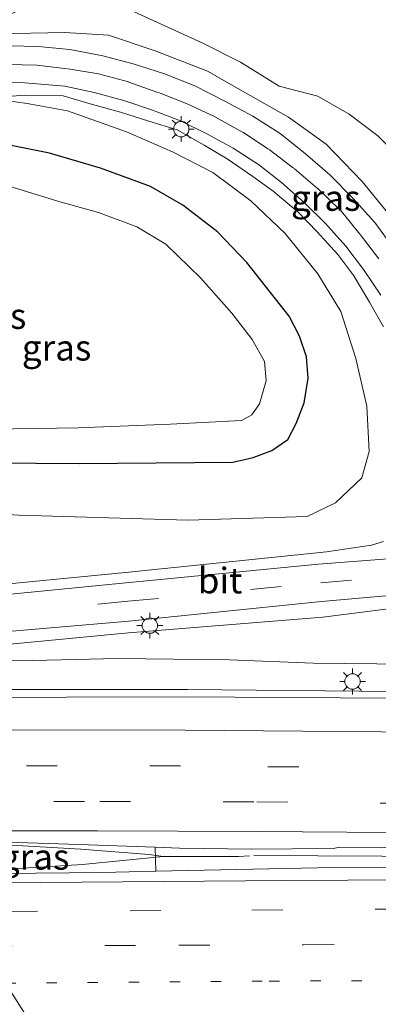
# Model space of a CAD drawing. Units: metres. Extents: x 100000 to 110010, y 443747 to 450001.
# Drawn here: x 102139 to 102174, y 448202 to 448298 of the extents above; entities that cross this region are included whole.
import ezdxf
from ezdxf.enums import TextEntityAlignment as Align

# ---------------------------------------------------------------- set-up
doc = ezdxf.new("R2010")
doc.units = ezdxf.units.M
doc.linetypes.add('VW-1-3_STREEP', pattern=[4, 1, -3])
doc.linetypes.add('VW-3-9_STREEP', pattern=[12, 3, -9])
doc.layers.get('0').update_dxf_attribs({"lineweight": 25})
for name, color, linetype, lineweight in [('B-ME-BV-GELEIDECONSTRUCTIE-BARRIER-L-B1', 213, 'BV-STEPBARRIER', 18), ('B-ME-BV-GELEIDECONSTRUCTIE-GELEIDERAIL-L-B1', 213, 'BV-GELEIDERAIL', 18), ('B-ME-GW-KRUINLIJN-L-B1', 93, 'Continuous', 18), ('B-ME-GW-TEENLIJN-L-B1', 93, 'Continuous', 18), ('B-ME-IE-GRASLAND-GV-B6', 93, 'Continuous', 18), ('B-ME-IE-MEUBILAIR_WEGMEUBILAIR-LICHTMAST-S-B1', 8, 'Continuous', 18), ('B-ME-OG-WATER-GV-B6', 153, 'Continuous', 18), ('B-ME-VH-VERH_SOORT-BITUMEN-GV-B6', 8, 'IE-TERREINAFSCHEIDING-NATUURLIJK-HOUTWAL', 18), ('B-ME-VW-MARKERING-13STREEP-045-L-B1', 255, 'VW-1-3_STREEP', 18), ('B-ME-VW-MARKERING-39STREEP-015-L-B1', 255, 'VW-3-9_STREEP', 18), ('B-ME-VW-MARKERING-STREEP-015-L-B1', 7, 'Continuous', 18)]:
    doc.layers.add(name, color=color, linetype=linetype, lineweight=lineweight)
doc.layers.add('B-ME-GW-INSTEEKWATERGANG-L-B1', color=10, linetype='Continuous')
doc.styles.add('NLCS-ISO', font='NLCS-ISO.TTF')
doc.linetypes.add('BV-GELEIDERAIL', pattern='A,10,-3,[108,NLCS.SHX,S=1,R=0,X=0,Y=0],-3', length=16)
doc.linetypes.add('BV-STEPBARRIER', pattern='A,1,-1,[16,NLCS.SHX,S=1,R=0,X=-1,Y=0],1', length=3)
doc.linetypes.add('IE-TERREINAFSCHEIDING-NATUURLIJK-HOUTWAL', pattern='A,7,-1.5,[67,NLCS.SHX,S=0.75,R=45,X=0,Y=0],-1.5,7,-1.5,[70,NLCS.SHX,S=0.75,R=0,X=0,Y=0],-1.5', length=20)

# ---------------------------------------------------------------- blocks, each defined once
blk = doc.blocks.new('lantaarnpaal')
for p, q in [((0, 0.75), (0, 1.25)), ((-0.75, 0), (-1.25, 0)), ((-0.884, 0.884), (-0.53, 0.53)), ((0.53, 0.53), (0.884, 0.884)), ((0.75, 0), (1.25, 0)), ((-0.53, -0.53), (-0.884, -0.884)), ((0, -0.75), (0, -1.25)), ((0.53, -0.53), (0.884, -0.884))]:
    blk.add_line(p, q)
blk.add_circle((0, 0), 0.75)

msp = doc.modelspace()

# ---------------------------------------------------------------- linework, layer by layer
at = {"layer": 'B-ME-BV-GELEIDECONSTRUCTIE-BARRIER-L-B1'}
msp.add_polyline3d([(102161.528, 448216.945, 0.718), (102173.993, 448216.9, 0.748), (102176.633, 448216.873, 0.718), (102193.593, 448216.834, 0.631), (102217.697, 448216.767, 0.457), (102241.114, 448216.584, 0.217), (102262.728, 448216.353, -0.051), (102286.366, 448216.198, -0.4), (102307.91, 448216.099, -0.788), (102330.251, 448216.196, -1.11), (102354.092, 448216.334, -1.546), (102375.835, 448216.577, -1.907), (102389.338, 448216.694, -2.101)], dxfattribs=at)
at = {"layer": 'B-ME-BV-GELEIDECONSTRUCTIE-GELEIDERAIL-L-B1'}
for points in [[(102389.338, 448231.809, -2.559), (102360.447, 448231.5, -2.094), (102337.749, 448231.194, -1.732), (102313.758, 448231.221, -1.32), (102291.092, 448231.279, -0.923), (102265.713, 448231.459, -0.575), (102244.41, 448231.802, -0.333), (102223.111, 448232.288, -0.117), (102203.097, 448232.581, 0.045), (102175.111, 448232.888, 0.227), (102155.068, 448233.073, 0.304), (102131.833, 448233.1, 0.408), (102119.271, 448232.95, 0.405)], [(102128.571, 448218.234, 0.758), (102129.451, 448218.244, 0.757), (102133.433, 448218.141, 0.731), (102137.372, 448218.005, 0.705), (102144.702, 448217.568, 0.66), (102151.34, 448217.06, 0.625), (102152.716, 448216.847, 0.628), (102160.034, 448216.854, 0.547), (102161.121, 448216.909, 0.73)], [(102130.298, 448215.544, 0.757), (102137.978, 448215.648, 0.705), (102144.848, 448216.074, 0.66), (102152.716, 448216.847, 0.628)]]:
    msp.add_polyline3d(points, dxfattribs=at)
at = {"layer": 'B-ME-GW-INSTEEKWATERGANG-L-B1'}
for points in [[(102159.486, 448255.189, -4.71), (102161.479, 448255.618, -4.767), (102163.29, 448256.296, -4.809), (102164.841, 448257.385, -4.824), (102165.662, 448258.92, -4.819), (102166.415, 448260.939, -4.819), (102166.825, 448263.323, -4.817), (102166.639, 448265.396, -4.865), (102165.971, 448267.408, -4.835), (102164.953, 448269.369, -4.823), (102160.849, 448274.585, -4.82), (102157.986, 448277.546, -4.821), (102154.618, 448280.159, -4.822), (102151.486, 448281.952, -4.876), (102146.617, 448283.735, -4.809), (102141.63, 448285.206, -4.821), (102137.108, 448286.1, -4.841)], [(102131.83, 448255.134, -4.875), (102144.545, 448255.044, -4.756), (102159.486, 448255.189, -4.71)]]:
    msp.add_polyline3d(points, dxfattribs=at)
at = {"layer": 'B-ME-GW-KRUINLIJN-L-B1'}
for points in [[(102175.54, 448278.221, -3.499), (102172.055, 448282.437, -3.626), (102168.58, 448286.08, -3.689), (102164.895, 448288.686, -3.8), (102160.722, 448291.064, -3.88), (102157.028, 448293.156, -3.975), (102151.94, 448295.131, -4.062), (102147.391, 448296.674, -4.246), (102143.127, 448296.913, -4.352), (102138.16, 448296.83, -4.42), (102134.017, 448297.052, -4.637)], [(102135.672, 448290.547, -4.656), (102139.175, 448290.854, -4.529), (102142.981, 448290.775, -4.477), (102145.818, 448289.931, -4.393), (102148.566, 448289.176, -4.312), (102151.317, 448288.305, -4.219), (102154.053, 448287.467, -4.111), (102156.684, 448285.965, -4.068), (102158.947, 448284.644, -4.008), (102161.428, 448282.95, -3.939), (102163.425, 448281.513, -3.892), (102165.83, 448279.479, -3.835), (102167.705, 448277.556, -3.775), (102169.691, 448275.358, -3.69), (102171.274, 448273.289, -3.648), (102172.798, 448270.711, -3.588), (102174.16, 448268.325, -3.507)], [(102174.136, 448247.47, -2.843), (102172.991, 448247.112, -2.767), (102168.584, 448246.461, -2.612), (102149.373, 448244.503, -1.831), (102133.973, 448242.999, -1.211), (102127.661, 448242.558, -0.94), (102118.031, 448242.251, -0.647), (102116.098, 448241.75, -0.457)], [(102122.473, 448235.99, -0.49), (102125.221, 448235.701, -0.499), (102129.072, 448235.923, -0.493), (102138.633, 448235.884, -0.564), (102148.294, 448236.114, -0.707), (102159.164, 448235.984, -0.699), (102167.313, 448235.633, -0.656), (102176.572, 448235.547, -0.665), (102189.859, 448235.683, -0.836), (102199.899, 448235.685, -0.867), (102210.619, 448235.576, -0.922), (102220.714, 448235.406, -0.955), (102233.008, 448235.187, -1.211), (102251.029, 448234.61, -1.368), (102268.931, 448234.583, -1.644), (102284.411, 448234.09, -1.775), (102303.854, 448233.712, -2.317), (102333.767, 448233.168, -2.718)]]:
    msp.add_polyline3d(points, dxfattribs=at)
at = {"layer": 'B-ME-GW-TEENLIJN-L-B1'}
for points in [[(102178.246, 448282.306, -5.062), (102173.601, 448286.884, -5.041), (102170.803, 448288.994, -5.013), (102167.755, 448290.74, -5.017), (102163.993, 448291.717, -4.947), (102160.225, 448294.054, -4.849), (102156.563, 448295.889, -4.819), (102148.401, 448299.61, -4.764), (102143.12, 448300.392, -4.731), (102138.422, 448298.959, -4.633), (102134.017, 448297.052, -4.637)], [(102106.546, 448251.745, -5.156), (102107.977, 448252.271, -5.16), (102112.122, 448252.351, -5.219), (102119.361, 448252.233, -5.253), (102122.294, 448251.998, -5.2), (102130.368, 448250.549, -4.806), (102138.675, 448250.039, -4.592), (102155.111, 448249.552, -4.537), (102166.702, 448249.893, -4.478), (102169.486, 448251.218, -4.479), (102172.03, 448253.646, -4.479), (102172.747, 448256.204, -4.496), (102172.514, 448260.606, -4.583), (102171.445, 448265.258, -4.71), (102169.987, 448269.808, -4.697), (102167.763, 448273.466, -4.796), (102164.583, 448277.397, -4.84), (102161.239, 448280.561, -4.921), (102157.526, 448283.332, -4.849), (102153.598, 448285.327, -4.819), (102149.147, 448287.28, -4.856), (102143.39, 448289.319, -4.852), (102139.472, 448290.039, -4.769), (102135.672, 448290.547, -4.656)], [(102122.427, 448236.049, -0.492), (102127.628, 448237.014, -0.792), (102134.74, 448237.185, -1.075), (102149.331, 448238.577, -1.717), (102168.245, 448240.12, -2.359), (102177.941, 448241.347, -2.669), (102189.534, 448241.755, -2.861), (102202.713, 448241.66, -3.14), (102220.94, 448241.186, -3.809), (102234.494, 448241.076, -4.217), (102237.916, 448241.113, -4.315), (102258.723, 448239.628, -4.52), (102280.306, 448238.831, -4.631), (102301.057, 448238.265, -4.714), (102315.898, 448237.926, -4.66), (102340.154, 448237.512, -4.703), (102365.377, 448237.028, -4.734), (102388.518, 448236.377, -4.712), (102389.316, 448236.366, -4.711)]]:
    msp.add_polyline3d(points, dxfattribs=at)
at = {"layer": 'B-ME-IE-GRASLAND-GV-B6'}
for points in [[(102175.54, 448278.221, -3.499), (102172.055, 448282.437, -3.626), (102168.58, 448286.08, -3.689), (102164.895, 448288.686, -3.8), (102160.722, 448291.064, -3.88), (102157.028, 448293.156, -3.975), (102151.94, 448295.131, -4.062), (102147.391, 448296.674, -4.246), (102143.127, 448296.913, -4.352), (102138.16, 448296.83, -4.42), (102134.017, 448297.052, -4.637), (102138.422, 448298.959, -4.633), (102143.12, 448300.392, -4.731), (102148.401, 448299.61, -4.764), (102156.563, 448295.889, -4.819), (102160.225, 448294.054, -4.849), (102163.993, 448291.717, -4.947), (102167.755, 448290.74, -5.017), (102170.803, 448288.994, -5.013), (102173.601, 448286.884, -5.041), (102178.246, 448282.306, -5.062)], [(102178.246, 448282.306, -5.062), (102173.601, 448286.884, -5.041), (102170.803, 448288.994, -5.013), (102167.755, 448290.74, -5.017), (102163.993, 448291.717, -4.947), (102160.225, 448294.054, -4.849), (102156.563, 448295.889, -4.819), (102148.401, 448299.61, -4.764), (102143.12, 448300.392, -4.731), (102138.422, 448298.959, -4.633), (102134.017, 448297.052, -4.637)], [(102134.017, 448297.052, -4.637), (102138.16, 448296.83, -4.42), (102143.127, 448296.913, -4.352), (102147.391, 448296.674, -4.246), (102151.94, 448295.131, -4.062), (102157.028, 448293.156, -3.975), (102160.722, 448291.064, -3.88), (102164.895, 448288.686, -3.8), (102168.58, 448286.08, -3.689), (102172.055, 448282.437, -3.626), (102175.54, 448278.221, -3.499)], [(102175.16, 448275.947, -3.491), (102173.314, 448278.471, -3.561), (102171.171, 448280.84, -3.63), (102168.926, 448283.105, -3.696), (102166.562, 448285.132, -3.753), (102164.079, 448287.098, -3.816), (102161.415, 448288.811, -3.889), (102158.768, 448290.218, -3.967), (102155.799, 448291.734, -4.031), (102152.833, 448292.901, -4.094), (102149.8, 448293.875, -4.171), (102146.829, 448294.648, -4.226), (102143.626, 448295.262, -4.305), (102140.527, 448295.581, -4.365), (102137.775, 448295.623, -4.412)], [(102137.274, 448292.078, -4.521), (102139.235, 448292.023, -4.483), (102143.143, 448291.715, -4.4), (102145.988, 448291.107, -4.332), (102148.87, 448290.322, -4.269), (102151.655, 448289.384, -4.21), (102154.389, 448288.347, -4.143), (102157.011, 448287.059, -4.072), (102159.501, 448285.692, -4), (102161.978, 448284.11, -3.923), (102164.231, 448282.344, -3.858), (102166.463, 448280.383, -3.805), (102168.504, 448278.374, -3.755), (102170.495, 448276.169, -3.692), (102172.197, 448273.902, -3.628), (102173.89, 448271.405, -3.545)], [(102174.16, 448268.325, -3.507), (102172.798, 448270.711, -3.588), (102171.274, 448273.289, -3.648), (102169.691, 448275.358, -3.69), (102167.705, 448277.556, -3.775), (102165.83, 448279.479, -3.835), (102163.425, 448281.513, -3.892), (102161.428, 448282.95, -3.939), (102158.947, 448284.644, -4.008), (102156.684, 448285.965, -4.068), (102154.053, 448287.467, -4.111), (102151.317, 448288.305, -4.219), (102148.566, 448289.176, -4.312), (102145.818, 448289.931, -4.393), (102142.981, 448290.775, -4.477), (102139.175, 448290.854, -4.529), (102135.672, 448290.547, -4.656), (102139.472, 448290.039, -4.769), (102143.39, 448289.319, -4.852), (102149.147, 448287.28, -4.856), (102153.598, 448285.327, -4.819), (102157.526, 448283.332, -4.849), (102161.239, 448280.561, -4.921), (102164.583, 448277.397, -4.84), (102167.763, 448273.466, -4.796), (102169.987, 448269.808, -4.697), (102171.445, 448265.258, -4.71), (102172.514, 448260.606, -4.583), (102172.747, 448256.204, -4.496), (102172.03, 448253.646, -4.479), (102169.486, 448251.218, -4.479), (102166.702, 448249.893, -4.478), (102155.111, 448249.552, -4.537), (102138.675, 448250.039, -4.592)], [(102138.675, 448250.039, -4.592), (102155.111, 448249.552, -4.537), (102166.702, 448249.893, -4.478), (102169.486, 448251.218, -4.479), (102172.03, 448253.646, -4.479), (102172.747, 448256.204, -4.496), (102172.514, 448260.606, -4.583), (102171.445, 448265.258, -4.71), (102169.987, 448269.808, -4.697), (102167.763, 448273.466, -4.796), (102164.583, 448277.397, -4.84), (102161.239, 448280.561, -4.921), (102157.526, 448283.332, -4.849), (102153.598, 448285.327, -4.819), (102149.147, 448287.28, -4.856), (102143.39, 448289.319, -4.852), (102139.472, 448290.039, -4.769), (102135.672, 448290.547, -4.656), (102139.175, 448290.854, -4.529), (102142.981, 448290.775, -4.477), (102145.818, 448289.931, -4.393), (102148.566, 448289.176, -4.312), (102151.317, 448288.305, -4.219), (102154.053, 448287.467, -4.111), (102156.684, 448285.965, -4.068), (102158.947, 448284.644, -4.008), (102161.428, 448282.95, -3.939), (102163.425, 448281.513, -3.892), (102165.83, 448279.479, -3.835), (102167.705, 448277.556, -3.775), (102169.691, 448275.358, -3.69), (102171.274, 448273.289, -3.648), (102172.798, 448270.711, -3.588), (102174.16, 448268.325, -3.507)], [(102137.108, 448286.1, -4.841), (102141.63, 448285.206, -4.821), (102146.617, 448283.735, -4.809), (102151.486, 448281.952, -4.876), (102154.618, 448280.159, -4.822), (102157.986, 448277.546, -4.821), (102160.849, 448274.585, -4.82), (102164.953, 448269.369, -4.823), (102165.971, 448267.408, -4.835), (102166.639, 448265.396, -4.865), (102166.825, 448263.323, -4.817), (102166.415, 448260.939, -4.819), (102165.662, 448258.92, -4.819), (102164.841, 448257.385, -4.824), (102163.29, 448256.296, -4.809), (102161.479, 448255.618, -4.767), (102159.486, 448255.189, -4.71)], [(102159.486, 448255.189, -4.71), (102161.479, 448255.618, -4.767), (102163.29, 448256.296, -4.809), (102164.841, 448257.385, -4.824), (102165.662, 448258.92, -4.819), (102166.415, 448260.939, -4.819), (102166.825, 448263.323, -4.817), (102166.639, 448265.396, -4.865), (102165.971, 448267.408, -4.835), (102164.953, 448269.369, -4.823), (102160.849, 448274.585, -4.82), (102157.986, 448277.546, -4.821), (102154.618, 448280.159, -4.822), (102151.486, 448281.952, -4.876), (102146.617, 448283.735, -4.809), (102141.63, 448285.206, -4.821), (102137.108, 448286.1, -4.841)], [(102146.412, 448279.433, -6.83), (102142.786, 448280.442, -6.83), (102137.4, 448282.101, -6.83)], [(102133.875, 448258.347, -6.83), (102144.445, 448258.518, -6.83), (102153.426, 448258.862, -6.83), (102160.338, 448259.23, -6.83), (102161.322, 448259.79, -6.83), (102162.083, 448260.861, -6.83), (102162.72, 448263.082, -6.83), (102162.576, 448264.951, -6.83), (102161.378, 448267.109, -6.83), (102159.376, 448269.64, -6.83), (102158.107, 448271.065, -6.83), (102156.368, 448273.053, -6.83), (102152.965, 448276.36, -6.83), (102150.137, 448278.038, -6.83), (102146.412, 448279.433, -6.83)], [(102159.486, 448255.189, -4.71), (102144.545, 448255.044, -4.756), (102131.83, 448255.134, -4.875)], [(102131.83, 448255.134, -4.875), (102144.545, 448255.044, -4.756), (102159.486, 448255.189, -4.71)], [(102116.08, 448240.951, -0.513), (102116.093, 448241.506, -0.474), (102116.098, 448241.75, -0.457), (102118.031, 448242.251, -0.647), (102127.661, 448242.558, -0.94), (102133.973, 448242.999, -1.211), (102149.373, 448244.503, -1.831), (102168.584, 448246.461, -2.612), (102172.991, 448247.112, -2.767), (102174.136, 448247.47, -2.843)], [(102174.136, 448247.47, -2.843), (102172.991, 448247.112, -2.767), (102168.584, 448246.461, -2.612), (102149.373, 448244.503, -1.831), (102133.973, 448242.999, -1.211), (102127.661, 448242.558, -0.94), (102118.031, 448242.251, -0.647), (102116.098, 448241.75, -0.457)], [(102177.505, 448246.002, -2.807), (102167.812, 448245.263, -2.561), (102149.077, 448243.454, -1.801), (102134.209, 448242.001, -1.208), (102127.291, 448241.41, -0.912), (102116.171, 448240.885, -0.518), (102116.116, 448240.885, -0.518), (102116.08, 448240.951, -0.513)], [(102177.941, 448241.347, -2.669), (102168.245, 448240.12, -2.359), (102149.331, 448238.577, -1.717), (102134.74, 448237.185, -1.075), (102127.628, 448237.014, -0.792), (102122.427, 448236.049, -0.492), (102117.615, 448235.957, -0.412), (102116.691, 448237.414, -0.372), (102127.536, 448237.831, -0.852), (102134.547, 448238.449, -1.153), (102149.364, 448239.742, -1.737), (102168.109, 448241.651, -2.443), (102178.035, 448242.518, -2.698)], [(102176.572, 448235.547, -0.665), (102167.313, 448235.633, -0.656), (102159.164, 448235.984, -0.699), (102148.294, 448236.114, -0.707), (102138.633, 448235.884, -0.564), (102129.072, 448235.923, -0.493), (102125.221, 448235.701, -0.499), (102122.473, 448235.99, -0.49), (102122.427, 448236.049, -0.492), (102127.628, 448237.014, -0.792), (102134.74, 448237.185, -1.075), (102149.331, 448238.577, -1.717), (102168.245, 448240.12, -2.359), (102177.941, 448241.347, -2.669)], [(102265.631, 448230.698, -1.276), (102245.174, 448231.064, -1.036), (102223.158, 448231.477, -0.825), (102202.501, 448231.861, -0.657), (102175.048, 448232.243, -0.5), (102154.599, 448232.367, -0.388), (102131.967, 448232.323, -0.306), (102125.399, 448232.261, -0.301), (102124.9, 448232.898, -0.375), (102122.473, 448235.99, -0.49), (102125.221, 448235.701, -0.499), (102129.072, 448235.923, -0.493), (102138.633, 448235.884, -0.564), (102148.294, 448236.114, -0.707), (102159.164, 448235.984, -0.699), (102167.313, 448235.633, -0.656), (102176.572, 448235.547, -0.665), (102189.859, 448235.683, -0.836), (102199.899, 448235.685, -0.867), (102210.619, 448235.576, -0.922), (102220.714, 448235.406, -0.955), (102233.008, 448235.187, -1.211), (102251.029, 448234.61, -1.368), (102268.931, 448234.583, -1.644)], [(102151.932, 448217.752, -0.04), (102151.987, 448215.423, -0.054), (102146.806, 448215.313, -0.033), (102130.546, 448215.157, 0.011), (102130.269, 448215.588, 0.09), (102130.992, 448215.595, 0.089), (102129.28, 448218.218, 0.084), (102128.584, 448218.214, 0.085), (102128.406, 448218.492, 0.009), (102129.593, 448218.498, 0.005), (102144.501, 448218.04, -0.014), (102151.932, 448217.752, -0.04)]]:
    msp.add_polyline3d(points, dxfattribs=at)
at = {"layer": 'B-ME-OG-WATER-GV-B6'}
for points in [[(102137.4, 448282.101, -6.83), (102142.786, 448280.442, -6.83), (102146.412, 448279.433, -6.83)], [(102146.412, 448279.433, -6.83), (102150.137, 448278.038, -6.83), (102152.965, 448276.36, -6.83), (102156.368, 448273.053, -6.83), (102158.107, 448271.065, -6.83), (102159.376, 448269.64, -6.83), (102161.378, 448267.109, -6.83), (102162.576, 448264.951, -6.83), (102162.72, 448263.082, -6.83), (102162.083, 448260.861, -6.83), (102161.322, 448259.79, -6.83), (102160.338, 448259.23, -6.83), (102153.426, 448258.862, -6.83), (102144.445, 448258.518, -6.83), (102133.875, 448258.347, -6.83)]]:
    msp.add_polyline3d(points, dxfattribs=at)
at = {"layer": 'B-ME-VH-VERH_SOORT-BITUMEN-GV-B6'}
for points in [[(102137.775, 448295.623, -4.412), (102140.527, 448295.581, -4.365), (102143.626, 448295.262, -4.305), (102146.829, 448294.648, -4.226), (102149.8, 448293.875, -4.171), (102152.833, 448292.901, -4.094), (102155.799, 448291.734, -4.031), (102158.768, 448290.218, -3.967), (102161.415, 448288.811, -3.889), (102164.079, 448287.098, -3.816), (102166.562, 448285.132, -3.753), (102168.926, 448283.105, -3.696), (102171.171, 448280.84, -3.63), (102173.314, 448278.471, -3.561), (102175.16, 448275.947, -3.491)], [(102173.89, 448271.405, -3.545), (102172.197, 448273.902, -3.628), (102170.495, 448276.169, -3.692), (102168.504, 448278.374, -3.755), (102166.463, 448280.383, -3.805), (102164.231, 448282.344, -3.858), (102161.978, 448284.11, -3.923), (102159.501, 448285.692, -4), (102157.011, 448287.059, -4.072), (102154.389, 448288.347, -4.143), (102151.655, 448289.384, -4.21), (102148.87, 448290.322, -4.269), (102145.988, 448291.107, -4.332), (102143.143, 448291.715, -4.4), (102139.235, 448292.023, -4.483), (102137.274, 448292.078, -4.521)], [(102116.691, 448237.414, -0.372), (102116.263, 448237.41, -0.372), (102115.139, 448239.162, -0.468), (102114.01, 448240.921, -0.505), (102116.08, 448240.951, -0.513), (102116.116, 448240.885, -0.518), (102116.171, 448240.885, -0.518), (102127.291, 448241.41, -0.912), (102134.209, 448242.001, -1.208), (102149.077, 448243.454, -1.801), (102167.812, 448245.263, -2.561), (102177.505, 448246.002, -2.807)], [(102270.891, 448240.163, -4.661), (102255.195, 448240.981, -4.571), (102234.603, 448242.138, -4.238), (102220.9, 448242.556, -3.846), (102202.224, 448242.836, -3.17), (102189.421, 448242.839, -2.85), (102178.035, 448242.518, -2.698), (102168.109, 448241.651, -2.443), (102149.364, 448239.742, -1.737), (102134.547, 448238.449, -1.153), (102127.536, 448237.831, -0.852), (102116.691, 448237.414, -0.372)], [(102174.257, 448217.74, -0.146), (102169.891, 448217.771, -0.123), (102169.262, 448217.634, -0.122), (102161.306, 448217.563, -0.075), (102154.285, 448217.661, -0.048), (102151.932, 448217.752, -0.04), (102144.501, 448218.04, -0.014), (102129.593, 448218.498, 0.005), (102128.406, 448218.492, 0.009), (102127.857, 448219.347, -0.007), (102126.024, 448222.203, -0.076), (102123.826, 448225.626, -0.163), (102121.599, 448229.097, -0.245), (102119.603, 448232.207, -0.297), (102125.399, 448232.261, -0.301), (102131.967, 448232.323, -0.306), (102154.599, 448232.367, -0.388), (102175.048, 448232.243, -0.5)], [(102271.325, 448215.388, -1.062), (102246.676, 448215.406, -0.741), (102213.662, 448215.621, -0.417), (102203.04, 448215.66, -0.347), (102182.762, 448215.734, -0.212), (102169.294, 448215.792, -0.124), (102151.987, 448215.423, -0.054), (102151.932, 448217.752, -0.04), (102154.285, 448217.661, -0.048), (102161.306, 448217.563, -0.075), (102169.262, 448217.634, -0.122), (102169.891, 448217.771, -0.123), (102174.257, 448217.74, -0.146), (102176.531, 448217.673, -0.177), (102193.825, 448217.773, -0.274), (102217.711, 448217.665, -0.436), (102241.259, 448217.449, -0.667), (102262.399, 448217.322, -0.923)], [(102139.811, 448200.722, -0.388), (102137.356, 448204.546, -0.277), (102135.024, 448208.179, -0.178), (102132.895, 448211.496, -0.083), (102131.095, 448214.301, -0.014), (102130.546, 448215.157, 0.011), (102146.806, 448215.313, -0.033), (102151.987, 448215.423, -0.054), (102169.294, 448215.792, -0.124), (102182.762, 448215.734, -0.212), (102203.04, 448215.66, -0.347), (102213.662, 448215.621, -0.417), (102246.676, 448215.406, -0.741), (102271.325, 448215.388, -1.062)]]:
    msp.add_polyline3d(points, dxfattribs=at)
at = {"layer": 'B-ME-VW-MARKERING-13STREEP-045-L-B1'}
msp.add_polyline3d([(102137.356, 448204.546, -0.277), (102163.034, 448204.752, -0.335), (102187.788, 448204.84, -0.469), (102202.749, 448204.907, -0.584), (102211.918, 448204.948, -0.654), (102236.434, 448205.075, -0.868), (102260.59, 448205.049, -1.187), (102285.184, 448205.057, -1.551), (102310.111, 448205.026, -1.965), (102334.781, 448205.129, -2.346), (102359.652, 448205.262, -2.83), (102375.835, 448205.448, -3.081)], dxfattribs=at)
at = {"layer": 'B-ME-VW-MARKERING-39STREEP-015-L-B1'}
for points in [[(102137.546, 448293.812, -4.462), (102140.416, 448293.749, -4.413), (102143.454, 448293.392, -4.347), (102146.428, 448292.897, -4.277), (102149.361, 448292.115, -4.213), (102152.246, 448291.085, -4.149), (102155.055, 448289.993, -4.086), (102157.804, 448288.716, -4.015), (102160.453, 448287.239, -3.938), (102163.017, 448285.573, -3.87), (102165.441, 448283.719, -3.802), (102167.74, 448281.772, -3.739), (102169.951, 448279.658, -3.681), (102171.872, 448277.313, -3.626), (102173.704, 448274.895, -3.552)], [(102115.139, 448239.162, -0.468), (102115.518, 448239.154, -0.471), (102127.5, 448239.702, -0.891), (102134.422, 448240.154, -1.182), (102149.271, 448241.657, -1.769), (102168.033, 448243.452, -2.503), (102177.803, 448244.339, -2.755), (102189.665, 448244.67, -2.886), (102201.92, 448244.646, -3.219), (102221.006, 448244.341, -3.897), (102234.853, 448243.953, -4.275), (102255.043, 448242.791, -4.599), (102270.953, 448241.893, -4.701), (102286.305, 448241.212, -4.747), (102310.661, 448240.715, -4.822), (102334.595, 448240.189, -4.788), (102358.462, 448239.673, -4.764), (102382.015, 448239.157, -4.787), (102389.297, 448239.037, -4.782)], [(102202.88, 448225.141, -0.511), (102177.903, 448225.452, -0.351), (102154.401, 448225.66, -0.243), (102131.728, 448225.665, -0.175), (102123.826, 448225.626, -0.163)], [(102126.024, 448222.203, -0.076), (102130.06, 448222.232, -0.084), (102146.531, 448222.196, -0.136), (102161.827, 448222.158, -0.188), (102174.662, 448222.029, -0.245), (102194.526, 448221.81, -0.37), (102217.762, 448221.417, -0.535), (102241.321, 448220.997, -0.746), (102257.903, 448220.732, -0.925), (102281.788, 448220.429, -1.247), (102307.313, 448220.334, -1.697), (102330.259, 448220.33, -2.034), (102354.221, 448220.534, -2.477), (102376.643, 448220.764, -2.852), (102389.338, 448220.925, -3.037)], [(102132.895, 448211.496, -0.083), (102137.48, 448211.521, -0.089), (102161.34, 448211.658, -0.143), (102185.4, 448211.801, -0.275), (102202.937, 448211.851, -0.397), (102210.035, 448211.871, -0.446), (102233.984, 448211.958, -0.662), (102257.38, 448211.987, -0.935), (102281.828, 448212.009, -1.286), (102306.482, 448212, -1.712), (102330.311, 448211.987, -2.1), (102354.432, 448212.124, -2.55), (102378.742, 448212.428, -2.927), (102389.338, 448212.538, -3.075)], [(102135.024, 448208.179, -0.178), (102154.237, 448208.229, -0.224), (102166.349, 448208.289, -0.257), (102189.569, 448208.394, -0.392), (102202.845, 448208.462, -0.485), (102213.945, 448208.518, -0.562), (102238.585, 448208.576, -0.792), (102261.532, 448208.596, -1.08), (102285.861, 448208.595, -1.441), (102310.406, 448208.577, -1.865), (102334.405, 448208.606, -2.254), (102358.451, 448208.757, -2.708), (102382.443, 448209.041, -3.081), (102389.338, 448209.123, -3.176)]]:
    msp.add_polyline3d(points, dxfattribs=at)
at = {"layer": 'B-ME-VW-MARKERING-STREEP-015-L-B1'}
for points in [[(102203.381, 448228.634, -0.6), (102177.739, 448228.949, -0.447), (102154.85, 448229.126, -0.324), (102131.928, 448229.151, -0.255), (102121.599, 448229.097, -0.245)], [(102127.857, 448219.347, -0.007), (102130.112, 448219.359, -0.013), (102146.317, 448219.359, -0.062), (102161.926, 448219.296, -0.124), (102174.94, 448219.187, -0.176), (102194.47, 448218.955, -0.298), (102217.536, 448218.564, -0.463), (102241.521, 448218.166, -0.692), (102257.977, 448217.875, -0.864), (102282.011, 448217.615, -1.221), (102307.1, 448217.467, -1.656), (102330.706, 448217.503, -2.014), (102354.237, 448217.668, -2.43), (102376.481, 448217.926, -2.809), (102389.338, 448218.082, -2.99)], [(102131.095, 448214.301, -0.014), (102140.773, 448214.339, -0.024), (102164.718, 448214.518, -0.1), (102188.54, 448214.646, -0.248), (102203.015, 448214.733, -0.347), (102212.053, 448214.787, -0.409), (102237.455, 448214.855, -0.63), (102261.657, 448214.899, -0.908), (102285.548, 448214.936, -1.274), (102310.811, 448214.812, -1.724), (102331.299, 448214.868, -2.044), (102357.432, 448215.097, -2.523), (102381.468, 448215.309, -2.89), (102389.338, 448215.414, -3.001)]]:
    msp.add_polyline3d(points, dxfattribs=at)

# ---------------------------------------------------------------- block references
at = {"layer": 'B-ME-IE-MEUBILAIR_WEGMEUBILAIR-LICHTMAST-S-B1', "rotation": 90}
for p in [(102154.465, 448287.541, -4.291), (102151.407, 448239.299, -1.857), (102171.133, 448233.864, -0.49)]:
    msp.add_blockref('lantaarnpaal', p, dxfattribs=at)

# ---------------------------------------------------------------- texts
at = {"layer": 'B-ME-IE-GRASLAND-GV-B6', "ltscale": 0.2, "style": 'NLCS-ISO'}
for p in [(102168.527, 448280.8505), (102136.01, 448269.377), (102142.3365, 448266.302), (102140.1965, 448216.8275)]:
    msp.add_text('gras', height=2.5, dxfattribs=at).set_placement(p, align=Align.MIDDLE_CENTER)
at = {"layer": 'B-ME-VH-VERH_SOORT-BITUMEN-GV-B6', "ltscale": 0.2, "style": 'NLCS-ISO'}
msp.add_text('bit', height=2.5, dxfattribs=at).set_placement((102158.2351, 448243.6749), align=Align.MIDDLE_CENTER)

doc.saveas('drawing.dxf')
